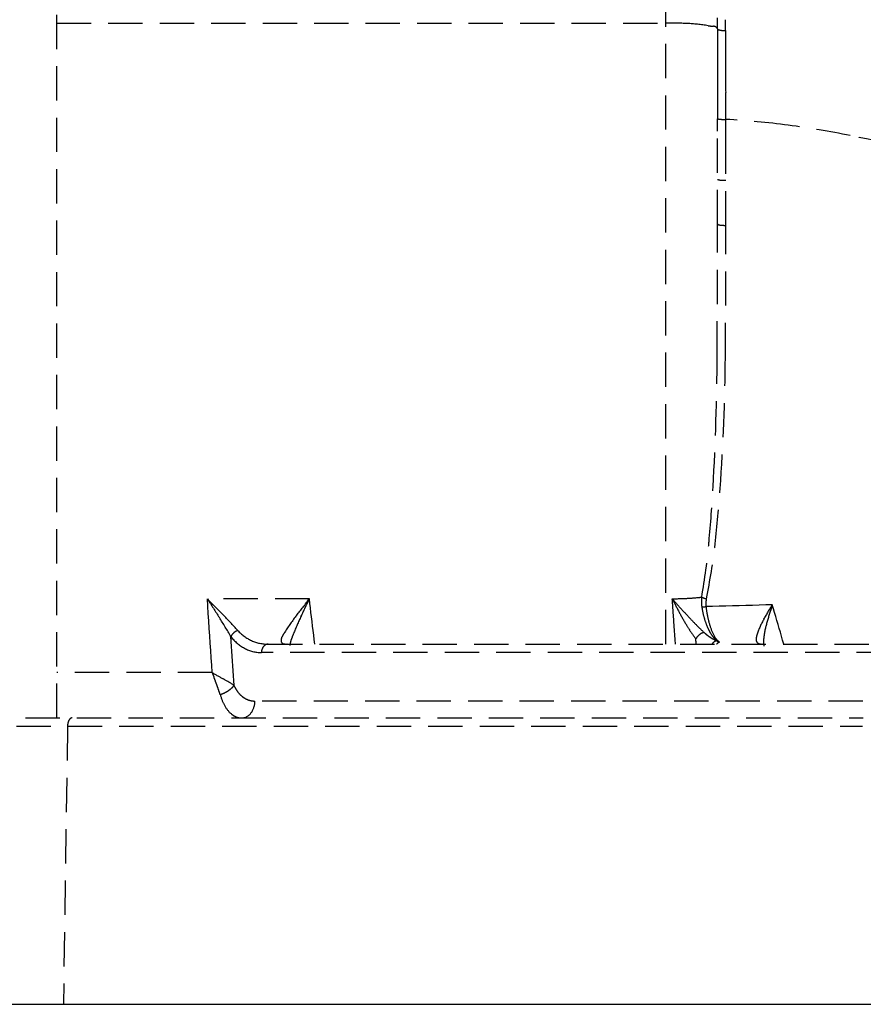
# Model space of a CAD drawing. Units: millimetres. Extents: x 30755 to 33800, y 306 to 2743.
# Drawn here: x 31002 to 31051, y 402 to 460 of the extents above; entities that cross this region are included whole.
import ezdxf

# ---------------------------------------------------------------- set-up
doc = ezdxf.new("R2010")
doc.units = ezdxf.units.MM
doc.linetypes.add('DASHED', pattern=[3, 2, -1])
doc.layers.add('1', color=7, linetype='Continuous')
doc.layers.add('202', color=7, linetype='Continuous')

msp = doc.modelspace()

# ---------------------------------------------------------------- linework, layer by layer
at = {"layer": '1', "linetype": 'Continuous'}
msp.add_line((30826.217, 402.38), (31376.759, 402.38), dxfattribs=at)
at = {"layer": '202', "linetype": 'DASHED'}
for p, q in [((31003.713, 419.08), (31003.713, 495.18)), ((31039.213, 423.381), (31039.213, 495.18)), ((31042.21, 459.254), (31042.212, 459.894)), ((31003.713, 459.596), (31039.213, 459.596)), ((31042.684, 459.162), (31042.684, 459.373)), ((31042.209, 458.732), (31042.208, 458.21)), ((31042.21, 459.254), (31042.209, 458.732)), ((31042.208, 458.21), (31042.207, 457.687)), ((31042.694, 455.025), (31042.691, 455.545)), ((31042.697, 454.503), (31042.694, 455.025)), ((31042.7, 453.981), (31042.697, 454.503)), ((31042.212, 453.299), (31042.21, 454.004)), ((31042.213, 447.869), (31042.212, 453.299)), ((31042.707, 451.85), (31042.706, 452.205)), ((31042.708, 447.801), (31042.707, 451.85)), ((31012.519, 425.593), (31012.491, 426.023)), ((31018.436, 426.023), (31012.491, 426.023)), ((31018.466, 425.758), (31018.436, 426.023)), ((31012.546, 425.163), (31012.519, 425.593)), ((31018.497, 425.494), (31018.466, 425.758)), ((31018.528, 425.23), (31018.497, 425.494)), ((31041.929, 425.58), (31041.542, 425.569)), ((31042.315, 425.59), (31041.929, 425.58)), ((31042.702, 425.6), (31042.315, 425.59)), ((31043.088, 425.611), (31042.702, 425.6)), ((31043.475, 425.621), (31043.088, 425.611)), ((31043.861, 425.632), (31043.475, 425.621)), ((31044.248, 425.643), (31043.861, 425.632)), ((31044.634, 425.653), (31044.248, 425.643)), ((31045.021, 425.664), (31044.634, 425.653)), ((31045.407, 425.675), (31045.021, 425.664)), ((31045.475, 425.446), (31045.407, 425.675)), ((31045.542, 425.217), (31045.475, 425.446)), ((31012.574, 424.733), (31012.546, 425.163)), ((31018.56, 424.966), (31018.528, 425.23)), ((31018.591, 424.701), (31018.56, 424.966)), ((31045.61, 424.988), (31045.542, 425.217)), ((31045.677, 424.759), (31045.61, 424.988)), ((31012.602, 424.303), (31012.574, 424.733)), ((31012.63, 423.873), (31012.602, 424.303)), ((31018.622, 424.437), (31018.591, 424.701)), ((31018.653, 424.173), (31018.622, 424.437)), ((31039.708, 424.174), (31039.672, 424.703)), ((31045.744, 424.53), (31045.677, 424.759)), ((31045.81, 424.301), (31045.744, 424.53)), ((31045.876, 424.071), (31045.81, 424.301)), ((31012.658, 423.443), (31012.63, 423.873)), ((31013.877, 423.535), (31013.859, 423.82)), ((31018.684, 423.909), (31018.653, 424.173)), ((31018.715, 423.644), (31018.684, 423.909)), ((31039.726, 423.909), (31039.708, 424.174)), ((31039.744, 423.645), (31039.726, 423.909)), ((31045.943, 423.842), (31045.876, 424.071)), ((31046.008, 423.612), (31045.943, 423.842)), ((31012.686, 423.013), (31012.658, 423.443)), ((31013.896, 423.25), (31013.877, 423.535)), ((31013.914, 422.965), (31013.896, 423.25)), ((31016.033, 423.38), (31054.928, 423.38)), ((31018.747, 423.38), (31018.715, 423.644)), ((31039.761, 423.38), (31039.744, 423.645)), ((31040.952, 423.656), (31040.949, 423.687)), ((31040.955, 423.625), (31040.952, 423.656)), ((31040.958, 423.595), (31040.955, 423.625)), ((31040.961, 423.564), (31040.958, 423.595)), ((31040.964, 423.534), (31040.961, 423.564)), ((31040.967, 423.503), (31040.964, 423.534)), ((31040.97, 423.472), (31040.967, 423.503)), ((31040.973, 423.442), (31040.97, 423.472)), ((31040.976, 423.411), (31040.973, 423.442)), ((31040.979, 423.38), (31040.976, 423.411)), ((31046.074, 423.382), (31046.008, 423.612)), ((31012.714, 422.583), (31012.686, 423.013)), ((31012.743, 422.153), (31012.714, 422.583)), ((31013.932, 422.68), (31013.914, 422.965)), ((31013.95, 422.395), (31013.932, 422.68)), ((31052.32, 422.889), (31015.639, 422.889)), ((31012.771, 421.723), (31012.743, 422.153)), ((31013.969, 422.11), (31013.95, 422.395)), ((31013.987, 421.825), (31013.969, 422.11)), ((31012.771, 421.723), (31003.713, 421.723)), ((31014.005, 421.54), (31013.987, 421.825)), ((31014.024, 421.255), (31014.005, 421.54)), ((31014.042, 420.97), (31014.024, 421.255)), ((31050.684, 420.063), (31015.263, 420.063)), ((30995.36, 418.589), (31050.671, 418.589)), ((30995.891, 419.08), (31050.705, 419.08)), ((31004.342, 418.589), (31004.099, 402.38))]:
    msp.add_line(p, q, dxfattribs=at)
for centre, radius, start, end in [((31039.213, 428.739), 30.857, 87.7179, 90), ((31040.057, 449.917), 9.662, 80.43886, 87.7179), ((31042.051, 461.752), 2.34, 260.43886, 268.50527), ((31041.983, 459.172), 0.241, 19.79426, 88.50527), ((30342.626, 459.143), 700.057, 0.018873, 0.053271), ((31042.247, 459.262), 0.0373, 192.82421, 246.96684), ((31042.493, 459.84), 0.666, 246.96684, 250.25002), ((31042.523, 459.925), 0.756, 250.25002, 266.16718), ((31042.734, 463.067), 3.905, 266.16718, 269.26806), ((32284.735, 459.197), 1242.051, 180.001602, 180.085041), ((31658.242, 456.726), 616.036, 179.910648, 180.081895), ((31546.228, 458.101), 503.544, 180.08504, 180.29085), ((32674.641, 458.179), 1632.436, 180.081895, 180.14652), ((31042.234, 454.024), 0.0312, 219.90921, 275.53409), ((31042.254, 453.82), 0.174, 84.72727, 95.53409), ((31042.517, 456.666), 2.684, 264.72727, 269.32237), ((31042.67, 469.628), 15.647, 269.32237, 270.11105), ((31040.265, 408.576), 45.47, 82.32225, 86.92962), ((30544.256, 451.481), 498.451, 0.18534, 0.28746), ((31038.519, 395.629), 58.535, 78.74242, 82.32225), ((30299.591, 450.689), 743.116, 0.116848, 0.185342), ((31036.086, 383.407), 70.997, 71.86711, 78.74242), ((31042.232, 450.482), 0.0188, 180, 267.85916), ((31042.223, 450.24), 0.224, 78.61501, 87.85916), ((31042.521, 451.721), 1.287, 258.61501, 268.46649), ((31042.717, 459.025), 8.594, 268.46649, 269.94566), ((29466.791, 447.869), 1575.422, 359.721497, 0), ((31042.236, 447.869), 0.0226, 180, 258.32295), ((31042.103, 447.228), 0.632, 74.98193, 78.32295), ((31042.522, 448.789), 0.985, 254.98193, 267.88181), ((31042.716, 454.038), 6.237, 267.88181, 269.92753), ((30112.293, 448.289), 930.416, 359.496917, 359.96995), ((30895.895, 440.922), 146.301, 356.72317, 359.7215), ((30919.753, 441.199), 122.925, 355.91768, 359.49692), ((30943.23, 438.212), 98.889, 354.84719, 356.72317), ((30958.755, 438.415), 83.823, 353.70509, 355.91768), ((31002.658, 432.853), 39.219, 350.11935, 354.84719), ((31008.434, 432.935), 33.843, 348.22843, 353.70509), ((31063.684, 475.441), 71.154, 223.98913, 225.01959), ((31107.97, 486.161), 112.84, 212.20524, 212.86371), ((30974.418, 459.373), 55.225, 321.59791, 322.85034), ((30889.173, 486.856), 142.862, 334.34855, 334.79728), ((31039.221, 450.432), 24.409, 270.84108, 272.51154), ((31086.378, 467.059), 62.24, 221.24465, 222.00422), ((30354.695, 377.689), 686.588, 3.981675, 4.036982), ((31066.933, 439.546), 30.512, 206.30273, 207.86145), ((31039.589, 442.055), 16.025, 272.51154, 275.05575), ((31039.887, 438.683), 12.639, 275.05575, 275.72723), ((31040.13, 436.262), 10.206, 275.72723, 276.55875), ((31043.491, 425.84), 2.214, 172.65719, 179.84382), ((31041.698, 426.937), 0.908, 243.70667, 248.85396), ((31041.861, 427.358), 1.36, 248.85396, 252.29205), ((31041.897, 427.472), 1.479, 252.29205, 254.65742), ((31041.94, 427.628), 1.641, 254.65742, 256.78912), ((31043.106, 425.709), 1.574, 168.22843, 176.67277), ((31043.165, 425.841), 1.888, 179.84382, 188.26766), ((31046.607, 426.341), 5.366, 188.26766, 193.80882), ((31041.407, 426.644), 1.08, 264.17339, 270.6762), ((31041.398, 427.417), 1.853, 270.6762, 274.46873), ((31042.812, 425.726), 1.279, 176.67277, 187.05389), ((31048.139, 426.326), 6.64, 186.54354, 190.20941), ((30942.051, 485.431), 119.387, 329.50026, 329.96538), ((31101.848, 407.659), 59.246, 162.29748, 163.21898), ((30994.674, 412.969), 22.041, 29.49364, 32.86371), ((30998.591, 410.303), 20.933, 41.51795, 45.01959), ((31025.849, 418.606), 10.404, 141.59791, 148.23892), ((31032.913, 417.829), 16.593, 154.34855, 158.21053), ((30328.814, 375.888), 712.532, 3.928381, 3.981675), ((31053.252, 432.314), 15.038, 207.86145, 211.0236), ((31062.308, 445.382), 29.848, 222.00422, 223.58803), ((31045.685, 426.114), 4.416, 193.80882, 200.53883), ((31047.024, 426.125), 5.508, 190.20941, 194.62829), ((31050.922, 430.912), 12.319, 211.0236, 213.47399), ((31055.85, 439.235), 20.932, 223.58803, 225.0235), ((31051.121, 434.502), 14.242, 225.0235, 227.13316), ((31045.162, 425.918), 3.858, 200.53883, 206.81183), ((31047.35, 426.21), 5.844, 194.62829, 201.62745), ((31048.744, 422.585), 4.439, 149.50026, 161.96031), ((31051.115, 422.958), 6.256, 163.21898, 171.92899), ((31014.443, 423.553), 0.642, 130.66823, 155.40111), ((31015.855, 425.345), 2.511, 217.37518, 241.19612), ((31014.511, 423.474), 0.746, 109.29639, 130.66823), ((31016.042, 425.752), 2.374, 221.51795, 245.64243), ((31017.244, 423.597), 0.457, 149.56357, 185.52801), ((31027.914, 417.327), 12.833, 148.23892, 149.56357), ((31025.908, 420.629), 9.049, 158.21053, 160.49767), ((31048.697, 429.441), 9.651, 213.47399, 216.60151), ((31041.841, 423.128), 1.052, 130.67778, 147.94288), ((31041.565, 423.45), 0.628, 102.14947, 130.67778), ((31043.402, 426.187), 2.896, 227.13316, 228.93189), ((31043.344, 426.12), 2.807, 228.93189, 230.7876), ((31043.32, 426.09), 2.769, 230.7876, 232.63617), ((31043.283, 426.042), 2.708, 232.63617, 234.52667), ((31043.271, 426.025), 2.687, 234.52667, 236.40698), ((31043.834, 425.247), 2.369, 206.81183, 217.00908), ((31043.235, 425.971), 2.622, 236.40698, 238.33395), ((31043.212, 425.934), 2.579, 238.33395, 240.27655), ((31043.175, 424.555), 1.353, 201.62745, 231.21685), ((31043.42, 424.935), 1.851, 217.00908, 222.16593), ((31044.794, 423.674), 0.335, 168.74482, 206.23382), ((31046.347, 423.365), 1.918, 161.96031, 168.74482), ((31048.16, 423.377), 3.272, 171.92899, 176.99782), ((31015.639, 424.952), 2.063, 241.19612, 270), ((31016.033, 425.731), 2.351, 245.64243, 270), ((31016.189, 422.902), 0.547, 149.68335, 165.52444), ((31016.13, 422.936), 0.48, 133.55408, 149.68335), ((31016.048, 423.023), 0.36, 112.18444, 133.55408), ((31016.036, 423.052), 0.328, 101.40218, 112.18444), ((31016.033, 423.07), 0.31, 90, 101.40218), ((31016.954, 423.569), 0.165, 185.52801, 256.63627), ((31017.149, 424.39), 1.01, 256.63627, 270), ((31017.078, 423.384), 0.0005, 105.12662, 271.74159), ((31017.081, 423.297), 0.0866, 86.10519, 91.74159), ((31017.111, 423.748), 0.366, 266.10519, 270.02967), ((31017.112, 422.564), 0.819, 88.2733, 90.02967), ((31019.078, 423.048), 1.804, 160.49767, 171.9342), ((31042.478, 422.938), 0.736, 134.28004, 143.10913), ((31043.18, 425.878), 2.515, 240.27655, 242.26898), ((31042.301, 423.121), 0.481, 120.81682, 134.28004), ((31043.169, 425.856), 2.489, 242.26898, 244.27448), ((31043.015, 424.568), 1.305, 222.16593, 229.47624), ((31042.249, 423.208), 0.38, 111.63107, 120.81682), ((31043.153, 425.822), 2.453, 244.27448, 246.31004), ((31042.202, 423.324), 0.254, 97.95014, 111.63107), ((31042.546, 423.056), 0.503, 128.05623, 139.96952), ((31042.732, 424.553), 1.128, 239.96059, 244.47417), ((31042.408, 423.233), 0.279, 106.74665, 128.05623), ((31042.682, 424.449), 1.012, 244.47417, 249.50358), ((31044.698, 423.627), 0.228, 206.23382, 256.78895), ((31044.859, 424.311), 0.931, 256.78895, 270), ((31044.803, 423.357), 0.0303, 76.64617, 112.28942), ((31044.856, 423.577), 0.196, 256.64617, 262.33221), ((31045.823, 423.5), 0.931, 176.99782, 194.67628), ((31016.273, 422.88), 0.635, 165.52444, 179.21261), ((31151.306, 474.403), 148.213, 200.82025, 200.93066), ((31024.583, 441.628), 23.146, 239.31523, 241.1443), ((30967.578, 404.132), 48.494, 20.59323, 20.93066), ((30987.317, 411.549), 27.408, 20.03118, 20.59323), ((31001.712, 416.797), 12.086, 18.75665, 20.03118), ((31009.49, 414.238), 8.127, 55.938, 61.1443), ((31012.932, 421.874), 1.433, 306.1158, 313.94168), ((31013.065, 421.737), 1.243, 313.94168, 317.92038), ((31013.249, 421.57), 0.994, 317.92038, 322.89463), ((31015.865, 421.788), 1.998, 204.14075, 214.51642), ((31004.14, 417.621), 9.522, 18.37139, 18.75665), ((31005.628, 418.115), 7.954, 17.91018, 18.37139), ((31006.233, 418.311), 7.319, 17.41937, 17.91018), ((31007.242, 418.627), 6.261, 16.84563, 17.41937), ((31012.653, 422.267), 1.916, 287.67792, 293.88544), ((31016.869, 421.542), 3.798, 196.84563, 207.01009), ((31012.643, 422.288), 1.938, 293.88544, 300.01982), ((31012.692, 422.203), 1.841, 300.01982, 306.1158), ((31015.482, 421.524), 1.533, 214.51642, 228.01592), ((31015.385, 421.416), 1.388, 228.01592, 234.44957), ((31015.309, 421.31), 1.257, 234.44957, 241.54921), ((31014.929, 420.553), 1.62, 207.01009, 230.5675), ((31015.287, 421.268), 1.21, 241.54921, 248.48409), ((31015.265, 421.214), 1.152, 248.48409, 255.77014), ((31015.262, 421.202), 1.139, 255.77014, 262.91893), ((31014.03, 420.08), 1.233, 325.7929, 359.20824), ((31015.263, 421.213), 1.15, 262.91893, 270), ((31014.632, 420.193), 1.153, 230.5675, 238.70037), ((31014.509, 419.991), 0.917, 238.70037, 248.91794), ((31014.482, 419.919), 0.84, 248.91794, 259.12007), ((31014.472, 419.78), 0.699, 270, 325.7929), ((31005.314, 418.58), 0.972, 166.9925, 179.46046), ((31004.854, 418.686), 0.5, 142.99939, 166.9925), ((31004.693, 418.807), 0.298, 124.56701, 142.99939), ((31004.612, 418.925), 0.155, 90, 124.56701), ((31014.472, 419.867), 0.787, 259.12007, 270)]:
    msp.add_arc(centre, radius, start, end, dxfattribs=at)

doc.saveas('drawing.dxf')
